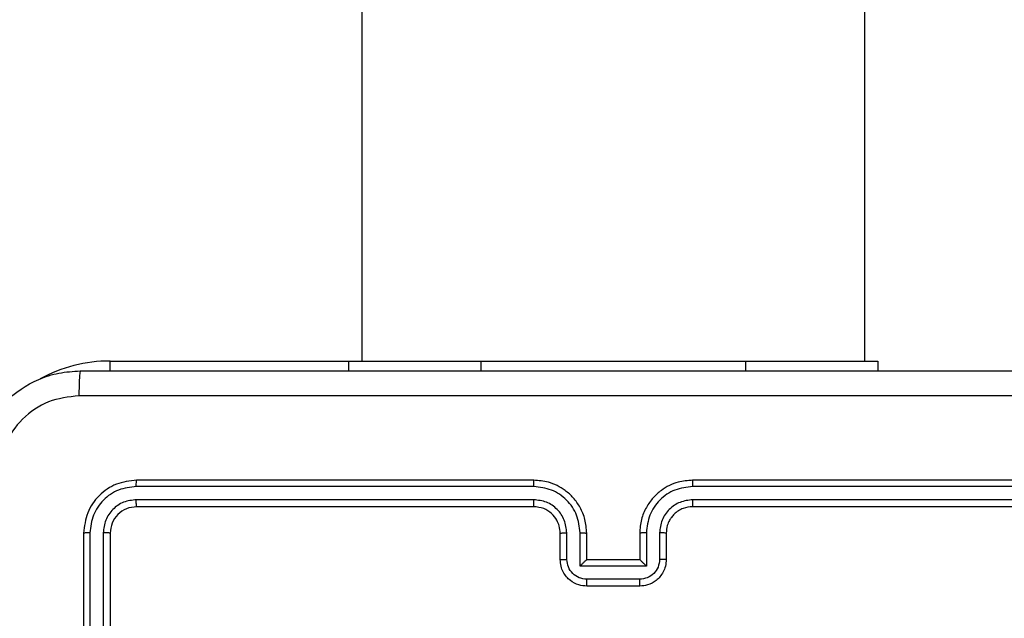
# Model space of a CAD drawing. Units: inches. Extents: x 12113 to 14016, y -3942 to -2551.
# Drawn here: x 13016 to 13024, y -3294 to -3289 of the extents above; entities that cross this region are included whole.
import ezdxf

# ---------------------------------------------------------------- set-up
doc = ezdxf.new("R2010")
doc.units = ezdxf.units.IN
doc.header["$MEASUREMENT"] = 0
doc.layers.add('VP-EQ', color=7, linetype='Continuous', true_color=0x8a3492, plot=False)
doc.layers.add('VP-HIC', color=6, linetype='Continuous', plot=False)
doc.styles.get("Standard").update_dxf_attribs({"font": 'arial.ttf'})
doc.dimstyles.get("Standard").update_dxf_attribs({"dimtxt": 14, "dimasz": 20, "dimexe": 20, "dimexo": 50, "dimgap": 20, "dimtad": 0, "dimdec": 0, "dimzin": 0, "dimdsep": 46, "dimtxsty": 'Standard', "dimcen": -0.09, "dimadec": 0, "dimazin": 0, "dimtfac": 1, "dimtdec": 4, "dimtofl": 0, "dimtmove": 0, "dimatfit": 3, "dimfxl": 70, "dimfxlon": 1, "dimtolj": 1, "dimtzin": 0, "dimarcsym": 0})

# ---------------------------------------------------------------- blocks, each defined once
blk = doc.blocks.new('*D259')
at = {"layer": 'Defpoints', "color": 0}
for p in [(13477.4808, -2662.9656), (12601.6412, -3293.6084), (13477.4808, -3384.5084)]:
    blk.add_point(p, dxfattribs=at)
at = {"layer": 'VP-HIC', "color": 0, "lineweight": -2}
for p, q in [((12601.6412, -2732.9656), (12601.6412, -2642.9656)), ((13477.4808, -2732.9656), (13477.4808, -2642.9656)), ((12621.6412, -2662.9656), (13004.133, -2662.9656)), ((13457.4808, -2662.9656), (13074.989, -2662.9656))]:
    blk.add_line(p, q, dxfattribs=at)
at = {"layer": 'VP-HIC', "color": 0}
for points in [[(12621.6412, -2659.6323), (12621.6412, -2666.2989), (12601.6412, -2662.9656)], [(13457.4808, -2666.2989), (13457.4808, -2659.6323), (13477.4808, -2662.9656)]]:
    blk.add_solid(points, dxfattribs=at)
at = {"layer": 'VP-HIC', "color": 0, "insert": (13039.561, -2662.9656), "char_height": 14, "attachment_point": 5}
blk.add_mtext('\\A1;880', dxfattribs=at)
blk = doc.blocks.new('*D260')
at = {"layer": 'Defpoints', "color": 0}
for p in [(13679.5608, -2570.8908), (12449.5612, -3370.8144), (13679.5608, -3407.8584)]:
    blk.add_point(p, dxfattribs=at)
at = {"layer": 'VP-HIC', "color": 0, "lineweight": -2}
for p, q in [((12449.5612, -2640.8908), (12449.5612, -2550.8908)), ((13679.5608, -2640.8908), (13679.5608, -2550.8908)), ((12469.5612, -2570.8908), (13020.2679, -2570.8908)), ((13659.5608, -2570.8908), (13100.6579, -2570.8908))]:
    blk.add_line(p, q, dxfattribs=at)
at = {"layer": 'VP-HIC', "color": 0}
for points in [[(12469.5612, -2567.5575), (12469.5612, -2574.2242), (12449.5612, -2570.8908)], [(13659.5608, -2574.2242), (13659.5608, -2567.5575), (13679.5608, -2570.8908)]]:
    blk.add_solid(points, dxfattribs=at)
at = {"layer": 'VP-HIC', "color": 0, "insert": (13060.4629, -2570.8908), "char_height": 14, "attachment_point": 5}
blk.add_mtext('\\A1;1230', dxfattribs=at)
blk = doc.blocks.new('*D261')
at = {"layer": 'Defpoints', "color": 0}
for p in [(13296.1816, -2762.0862), (12946.6412, -3942.0884), (13995.719, -3942.0884)]:
    blk.add_point(p, dxfattribs=at)
at = {"layer": 'VP-HIC', "color": 0, "lineweight": -2}
for p, q in [((13925.719, -2762.0862), (14015.719, -2762.0862)), ((13995.719, -2782.0862), (13995.719, -3313.9414)), ((13995.719, -3922.0884), (13995.719, -3394.3314)), ((13925.719, -3942.0884), (14015.719, -3942.0884))]:
    blk.add_line(p, q, dxfattribs=at)
at = {"layer": 'VP-HIC', "color": 0}
for points in [[(13999.0523, -2782.0862), (13992.3856, -2782.0862), (13995.719, -2762.0862)], [(13992.3856, -3922.0884), (13999.0523, -3922.0884), (13995.719, -3942.0884)]]:
    blk.add_solid(points, dxfattribs=at)
at = {"layer": 'VP-HIC', "color": 0, "insert": (13995.719, -3354.1364), "char_height": 14, "attachment_point": 5, "rotation": 90}
blk.add_mtext('\\A1;1180', dxfattribs=at)
blk = doc.blocks.new('wd1542')
at = {"color": 7, "linetype": 'Continuous', "lineweight": 25}
for p, q in [((13102.9855, -1977.6407), (13102.9855, -1988.6498)), ((13106.7855, -1988.6498), (13106.7855, -1977.6407)), ((13102.8855, -1988.6498), (13102.8855, -1988.7248)), ((13102.8855, -1988.6498), (13103.8855, -1988.6498)), ((13103.8855, -1988.6498), (13105.8855, -1988.6498)), ((13105.8855, -1988.6498), (13106.8855, -1988.6498)), ((13106.8855, -1988.6498), (13106.8855, -1988.7248)), ((13104.2851, -1989.5973), (13101.2831, -1989.5972)), ((13104.2855, -1989.5498), (13101.2855, -1989.5498)), ((13108.4855, -1989.5498), (13105.4855, -1989.5498)), ((13108.4879, -1989.5972), (13105.4859, -1989.5973)), ((13104.2851, -1989.6973), (13101.2831, -1989.6973)), ((13104.2855, -1989.7498), (13101.2855, -1989.7498)), ((13108.4855, -1989.7498), (13105.4855, -1989.7498)), ((13108.4879, -1989.6973), (13105.4859, -1989.6973)), ((13100.8855, -1989.9498), (13100.8855, -1992.9498)), ((13100.9329, -1989.9474), (13100.9329, -1992.9494)), ((13101.033, -1989.9474), (13101.033, -1992.9494)), ((13101.0855, -1989.9498), (13101.0855, -1992.9498)), ((13104.4855, -1990.1498), (13104.4855, -1989.9498)), ((13104.5353, -1990.1476), (13104.5353, -1989.9475)), ((13104.6353, -1990.1977), (13104.6353, -1989.9475)), ((13104.6855, -1990.1498), (13104.6855, -1989.9498)), ((13105.0855, -1989.9498), (13105.0855, -1990.1498)), ((13105.1357, -1989.9475), (13105.1357, -1990.1977)), ((13105.2357, -1989.9475), (13105.2357, -1990.1476)), ((13105.2855, -1989.9498), (13105.2855, -1990.1498)), ((13104.6855, -1990.1498), (13104.6854, -1990.1498)), ((13105.0855, -1990.1498), (13104.6855, -1990.1498)), ((13105.0855, -1990.1498), (13105.0855, -1990.1498)), ((13105.1357, -1990.1977), (13104.6353, -1990.1977)), ((13105.0856, -1990.2977), (13104.6854, -1990.2977)), ((13105.0855, -1990.3498), (13104.6855, -1990.3498))]:
    blk.add_line(p, q, dxfattribs=at)
at = {"color": 8, "linetype": 'Continuous', "lineweight": 25}
for p, q in [((13101.0855, -1988.6498), (13102.8855, -1988.6498)), ((13101.0855, -1988.7257), (13101.0855, -1988.6498)), ((13103.8855, -1988.6498), (13103.8855, -1988.7248)), ((13105.8855, -1988.6498), (13105.8855, -1988.7248))]:
    blk.add_line(p, q, dxfattribs=at)
blk.add_arc((13101.0855, -1989.7498), 1.1, 90, 118.74957, dxfattribs=at)
at = {"color": 7, "linetype": 'Continuous', "lineweight": 25}
for points, knots in [([(13100.0605, -1989.5248), (13100.0637, -1989.4703), (13100.0701, -1989.3628), (13100.135, -1989.1626), (13100.2804, -1988.9449), (13100.4981, -1988.7994), (13100.6983, -1988.7345), (13100.8059, -1988.7281), (13100.8605, -1988.7248)], [0, 0, 0, 0, 0.130359, 0.257319, 0.499986, 0.742415, 0.869447, 1, 1, 1, 1]), ([(13100.8605, -1988.7248), (13100.8591, -1988.7277), (13100.8564, -1988.7336), (13100.853, -1988.7759), (13100.8505, -1988.8376), (13100.85, -1988.8875), (13100.8498, -1988.9125)], [0, 0, 0, 0, 0.249944, 0.499881, 0.749613, 1, 1, 1, 1]), ([(13100.8605, -1988.7248), (13101.7544, -1988.7248), (13103.5427, -1988.7248), (13106.2283, -1988.7248), (13108.0165, -1988.7248), (13108.9105, -1988.7248)], [0, 0, 0, 0, 0.333296, 0.666701, 1, 1, 1, 1]), ([(13100.8498, -1988.9125), (13100.771, -1988.9217), (13100.6136, -1988.9402), (13100.4143, -1989.0787), (13100.2754, -1989.2778), (13100.2572, -1989.4354), (13100.2482, -1989.5141)], [0, 0, 0, 0, 0.250032, 0.49994, 0.750041, 1, 1, 1, 1]), ([(13108.9212, -1988.9125), (13108.0248, -1988.9125), (13106.2319, -1988.9126), (13103.5391, -1988.9126), (13101.7462, -1988.9125), (13100.8498, -1988.9125)], [0, 0, 0, 0, 0.333336, 0.666664, 1, 1, 1, 1]), ([(13101.2855, -1989.5498), (13101.2331, -1989.5558), (13101.1283, -1989.5678), (13100.9961, -1989.6603), (13100.9035, -1989.7926), (13100.8915, -1989.8974), (13100.8855, -1989.9498)], [0, 0, 0, 0, 0.249952, 0.499866, 0.749844, 1, 1, 1, 1]), ([(13101.2831, -1989.5972), (13101.2373, -1989.6024), (13101.1683, -1989.6102), (13101.087, -1989.6546), (13101.0167, -1989.7128), (13100.9495, -1989.8104), (13100.9384, -1989.9018), (13100.9329, -1989.9474)], [0, 0, 0, 0, 0.250151, 0.376167, 0.500763, 0.750378, 1, 1, 1, 1]), ([(13101.2831, -1989.5972), (13101.2832, -1989.5902), (13101.2833, -1989.5761), (13101.2839, -1989.5606), (13101.2847, -1989.5515), (13101.2852, -1989.5504), (13101.2855, -1989.5498)], [0, 0, 0, 0, 0.279854, 0.559156, 0.779549, 1, 1, 1, 1]), ([(13104.2851, -1989.5973), (13104.2851, -1989.591), (13104.2851, -1989.5784), (13104.2852, -1989.5628), (13104.2853, -1989.552), (13104.2854, -1989.5505), (13104.2855, -1989.5498)], [0, 0, 0, 0, 0.250129, 0.500021, 0.749829, 1, 1, 1, 1]), ([(13104.6353, -1989.9475), (13104.63, -1989.9016), (13104.6194, -1989.8099), (13104.5386, -1989.6941), (13104.4225, -1989.614), (13104.3309, -1989.6028), (13104.2851, -1989.5973)], [0, 0, 0, 0, 0.2504643, 0.5001431, 0.7500905, 1, 1, 1, 1]), ([(13104.6855, -1989.9498), (13104.6828, -1989.9148), (13104.6777, -1989.8473), (13104.6395, -1989.7563), (13104.5873, -1989.6825), (13104.5095, -1989.6123), (13104.4071, -1989.5598), (13104.3227, -1989.5529), (13104.2855, -1989.5498)], [0, 0, 0, 0, 0.167282, 0.322553, 0.465786, 0.597012, 0.8224, 1, 1, 1, 1]), ([(13105.4855, -1989.5498), (13105.4485, -1989.5528), (13105.3644, -1989.5597), (13105.2622, -1989.6118), (13105.1842, -1989.6818), (13105.1318, -1989.7557), (13105.0933, -1989.8469), (13105.0882, -1989.9147), (13105.0855, -1989.9498)], [0, 0, 0, 0, 0.1764826, 0.4015075, 0.5328011, 0.6763271, 0.8320744, 1, 1, 1, 1]), ([(13105.4859, -1989.5973), (13105.4401, -1989.6028), (13105.3485, -1989.614), (13105.2324, -1989.6941), (13105.1516, -1989.8099), (13105.141, -1989.9016), (13105.1357, -1989.9475)], [0, 0, 0, 0, 0.249908, 0.499855, 0.749533, 1, 1, 1, 1]), ([(13105.4859, -1989.5973), (13105.4859, -1989.591), (13105.4859, -1989.5784), (13105.4858, -1989.5628), (13105.4856, -1989.552), (13105.4855, -1989.5505), (13105.4855, -1989.5498)], [0, 0, 0, 0, 0.250127, 0.500005, 0.749811, 1, 1, 1, 1]), ([(13101.2831, -1989.6973), (13101.2504, -1989.701), (13101.2011, -1989.7066), (13101.1431, -1989.7383), (13101.0928, -1989.7799), (13101.0448, -1989.8496), (13101.0369, -1989.9148), (13101.033, -1989.9474)], [0, 0, 0, 0, 0.250168, 0.376162, 0.500787, 0.750399, 1, 1, 1, 1]), ([(13101.2855, -1989.7498), (13101.2593, -1989.7528), (13101.2069, -1989.7588), (13101.1408, -1989.8051), (13101.0945, -1989.8712), (13101.0885, -1989.9236), (13101.0855, -1989.9498)], [0, 0, 0, 0, 0.250017, 0.499865, 0.749778, 1, 1, 1, 1]), ([(13101.2855, -1989.7498), (13101.2851, -1989.7488), (13101.2844, -1989.7467), (13101.2836, -1989.7326), (13101.2832, -1989.7152), (13101.2831, -1989.7033), (13101.2831, -1989.6973)], [0, 0, 0, 0, 0.279847, 0.559014, 0.779491, 1, 1, 1, 1]), ([(13104.5353, -1989.9475), (13104.5313, -1989.9148), (13104.5233, -1989.8495), (13104.4662, -1989.7666), (13104.3835, -1989.7088), (13104.3179, -1989.7012), (13104.2851, -1989.6973)], [0, 0, 0, 0, 0.2499368, 0.4998921, 0.7495686, 1, 1, 1, 1]), ([(13104.2855, -1989.7498), (13104.2855, -1989.7496), (13104.2854, -1989.7492), (13104.2853, -1989.746), (13104.2853, -1989.7411), (13104.2852, -1989.7345), (13104.2852, -1989.7265), (13104.2851, -1989.7173), (13104.2851, -1989.7075), (13104.2851, -1989.7007), (13104.2851, -1989.6973)], [0, 0, 0, 0, 0.125032, 0.250215, 0.375228, 0.500002, 0.624732, 0.749822, 0.875033, 1, 1, 1, 1]), ([(13104.4855, -1989.9498), (13104.484, -1989.9314), (13104.4813, -1989.8976), (13104.4592, -1989.8458), (13104.4211, -1989.7978), (13104.36, -1989.7581), (13104.311, -1989.7527), (13104.2855, -1989.7498)], [0, 0, 0, 0, 0.176045, 0.323749, 0.533024, 0.756682, 1, 1, 1, 1]), ([(13105.4859, -1989.6973), (13105.4532, -1989.7013), (13105.3878, -1989.7093), (13105.3049, -1989.7665), (13105.2471, -1989.8492), (13105.2395, -1989.9147), (13105.2357, -1989.9475)], [0, 0, 0, 0, 0.2498972, 0.4998383, 0.7495237, 1, 1, 1, 1]), ([(13105.4855, -1989.7498), (13105.4609, -1989.7524), (13105.423, -1989.7563), (13105.3769, -1989.7804), (13105.3473, -1989.8037), (13105.3254, -1989.8288), (13105.3072, -1989.857), (13105.2899, -1989.8965), (13105.2871, -1989.9303), (13105.2855, -1989.9498)], [0, 0, 0, 0, 0.2335301, 0.3599385, 0.4924314, 0.5921291, 0.677704, 0.8137519, 1, 1, 1, 1]), ([(13105.4855, -1989.7498), (13105.4855, -1989.7496), (13105.4856, -1989.7492), (13105.4856, -1989.746), (13105.4857, -1989.7411), (13105.4858, -1989.7345), (13105.4858, -1989.7265), (13105.4859, -1989.7173), (13105.4859, -1989.7075), (13105.4859, -1989.7007), (13105.4859, -1989.6973)], [0, 0, 0, 0, 0.125049, 0.250228, 0.37524, 0.500025, 0.624752, 0.749832, 0.875036, 1, 1, 1, 1]), ([(13100.9329, -1989.9474), (13100.9259, -1989.9475), (13100.9118, -1989.9476), (13100.8963, -1989.9483), (13100.8872, -1989.949), (13100.8861, -1989.9496), (13100.8855, -1989.9498)], [0, 0, 0, 0, 0.279843, 0.559138, 0.779526, 1, 1, 1, 1]), ([(13101.0855, -1989.9498), (13101.0844, -1989.9495), (13101.0824, -1989.9487), (13101.0683, -1989.9479), (13101.0509, -1989.9475), (13101.0389, -1989.9475), (13101.033, -1989.9474)], [0, 0, 0, 0, 0.2798564, 0.5590603, 0.7794502, 1, 1, 1, 1]), ([(13104.4855, -1989.9498), (13104.4863, -1989.9495), (13104.4878, -1989.9489), (13104.4992, -1989.9481), (13104.5157, -1989.9476), (13104.5287, -1989.9475), (13104.5353, -1989.9475)], [0, 0, 0, 0, 0.250156, 0.49999, 0.749937, 1, 1, 1, 1]), ([(13104.6353, -1989.9475), (13104.6419, -1989.9475), (13104.655, -1989.9476), (13104.6716, -1989.9481), (13104.6831, -1989.9489), (13104.6847, -1989.9495), (13104.6855, -1989.9498)], [0, 0, 0, 0, 0.2501393, 0.5000204, 0.7498369, 1, 1, 1, 1]), ([(13105.1357, -1989.9475), (13105.1291, -1989.9475), (13105.116, -1989.9476), (13105.0993, -1989.9481), (13105.0878, -1989.9489), (13105.0863, -1989.9495), (13105.0855, -1989.9498)], [0, 0, 0, 0, 0.250089, 0.49991, 0.74982, 1, 1, 1, 1]), ([(13105.2855, -1989.9498), (13105.2847, -1989.9495), (13105.2832, -1989.9489), (13105.2718, -1989.9481), (13105.2553, -1989.9476), (13105.2422, -1989.9475), (13105.2357, -1989.9475)], [0, 0, 0, 0, 0.250141, 0.5, 0.749734, 1, 1, 1, 1]), ([(13104.4855, -1990.1498), (13104.4865, -1990.1495), (13104.4884, -1990.1489), (13104.5016, -1990.1482), (13104.518, -1990.1477), (13104.5295, -1990.1477), (13104.5353, -1990.1476)], [0, 0, 0, 0, 0.2798701, 0.5591132, 0.7794954, 1, 1, 1, 1]), ([(13104.6855, -1990.3498), (13104.6653, -1990.348), (13104.6209, -1990.3441), (13104.5685, -1990.3153), (13104.5308, -1990.279), (13104.5064, -1990.2424), (13104.489, -1990.1985), (13104.4867, -1990.1664), (13104.4855, -1990.1498)], [0, 0, 0, 0, 0.193132, 0.423702, 0.553635, 0.693001, 0.841782, 1, 1, 1, 1]), ([(13104.6854, -1990.2977), (13104.6657, -1990.2953), (13104.6265, -1990.2906), (13104.5768, -1990.2562), (13104.5421, -1990.2066), (13104.5376, -1990.1673), (13104.5353, -1990.1476)], [0, 0, 0, 0, 0.249885, 0.499806, 0.74952, 1, 1, 1, 1]), ([(13104.6353, -1990.1977), (13104.6409, -1990.1922), (13104.6519, -1990.1812), (13104.6653, -1990.1681), (13104.6749, -1990.1591), (13104.6805, -1990.1538), (13104.6843, -1990.1505), (13104.6851, -1990.15), (13104.6854, -1990.1498)], [0, 0, 0, 0, 0.251524, 0.502518, 0.646482, 0.775708, 0.892509, 1, 1, 1, 1]), ([(13105.2855, -1990.1498), (13105.2843, -1990.1664), (13105.282, -1990.1986), (13105.2644, -1990.2426), (13105.24, -1990.2792), (13105.2022, -1990.3155), (13105.1499, -1990.3441), (13105.1056, -1990.348), (13105.0855, -1990.3498)], [0, 0, 0, 0, 0.158721, 0.307894, 0.447491, 0.577507, 0.807776, 1, 1, 1, 1]), ([(13105.1357, -1990.1977), (13105.1301, -1990.1922), (13105.1191, -1990.1812), (13105.1056, -1990.1681), (13105.0962, -1990.1591), (13105.0905, -1990.1538), (13105.0867, -1990.1504), (13105.0859, -1990.15), (13105.0855, -1990.1498)], [0, 0, 0, 0, 0.2514216, 0.5024821, 0.6464855, 0.7756964, 0.8925147, 1, 1, 1, 1]), ([(13105.2357, -1990.1476), (13105.2334, -1990.1673), (13105.2289, -1990.2066), (13105.1942, -1990.2562), (13105.1445, -1990.2906), (13105.1052, -1990.2953), (13105.0856, -1990.2977)], [0, 0, 0, 0, 0.250474, 0.500155, 0.750071, 1, 1, 1, 1]), ([(13105.2855, -1990.1498), (13105.2845, -1990.1495), (13105.2826, -1990.1489), (13105.2694, -1990.1482), (13105.2529, -1990.1477), (13105.2415, -1990.1477), (13105.2357, -1990.1476)], [0, 0, 0, 0, 0.279856, 0.559017, 0.779452, 1, 1, 1, 1]), ([(13104.6855, -1990.3498), (13104.6855, -1990.3496), (13104.6855, -1990.3492), (13104.6854, -1990.346), (13104.6854, -1990.3412), (13104.6854, -1990.3347), (13104.6854, -1990.3267), (13104.6854, -1990.3176), (13104.6854, -1990.3078), (13104.6854, -1990.3011), (13104.6854, -1990.2977)], [0, 0, 0, 0, 0.125049, 0.2501657, 0.3752497, 0.5000275, 0.6247245, 0.7498004, 0.874943, 1, 1, 1, 1]), ([(13105.0855, -1990.3498), (13105.0855, -1990.3496), (13105.0855, -1990.3492), (13105.0855, -1990.346), (13105.0856, -1990.3412), (13105.0856, -1990.3347), (13105.0856, -1990.3267), (13105.0856, -1990.3176), (13105.0856, -1990.3078), (13105.0856, -1990.3011), (13105.0856, -1990.2977)], [0, 0, 0, 0, 0.12505, 0.250167, 0.375252, 0.50003, 0.624728, 0.749804, 0.874942, 1, 1, 1, 1])]:
    blk.add_open_spline(points, degree=3, knots=knots, dxfattribs=at)
blk = doc.blocks.new('WD1542_2D')
at = {"layer": 'VP-EQ', "color": 0}
blk.add_blockref('wd1542', (1632.067, -1185.062), dxfattribs=at)

msp = doc.modelspace()

# ---------------------------------------------------------------- block references
at = {"layer": 'VP-EQ', "color": 0}
msp.add_blockref('WD1542_2D', (-1716.3113, -118.2466), dxfattribs=at)

# ---------------------------------------------------------------- dimensions: what is measured, and where the dimension line sits
at = {"layer": 'VP-HIC', "color": 0}
dim = msp.add_linear_dim(base=(13679.5608, -2570.8908), p1=(12449.5612, -3370.8144), p2=(13679.5608, -3407.8584), dimstyle='Standard', dxfattribs=at)
dim.commit()
dim.dimension.update_dxf_attribs({"geometry": '*D260', "text_midpoint": (13060.4629, -2570.8908), "dimtype": 160})
dim = msp.add_linear_dim(base=(13477.4808, -2662.9656), p1=(12601.6412, -3293.6084), p2=(13477.4808, -3384.5084), text='880', dimstyle='Standard', dxfattribs=at)
dim.commit()
dim.dimension.update_dxf_attribs({"geometry": '*D259', "text_midpoint": (13039.561, -2662.9656), "dimtype": 160})
dim = msp.add_linear_dim(base=(13995.719, -3942.0884), p1=(13296.1816, -2762.0862), p2=(12946.6412, -3942.0884), angle=90, dimstyle='Standard', dxfattribs=at)
dim.commit()
dim.dimension.update_dxf_attribs({"geometry": '*D261', "text_midpoint": (13995.719, -3354.1364), "dimtype": 160})

doc.saveas('drawing.dxf')
